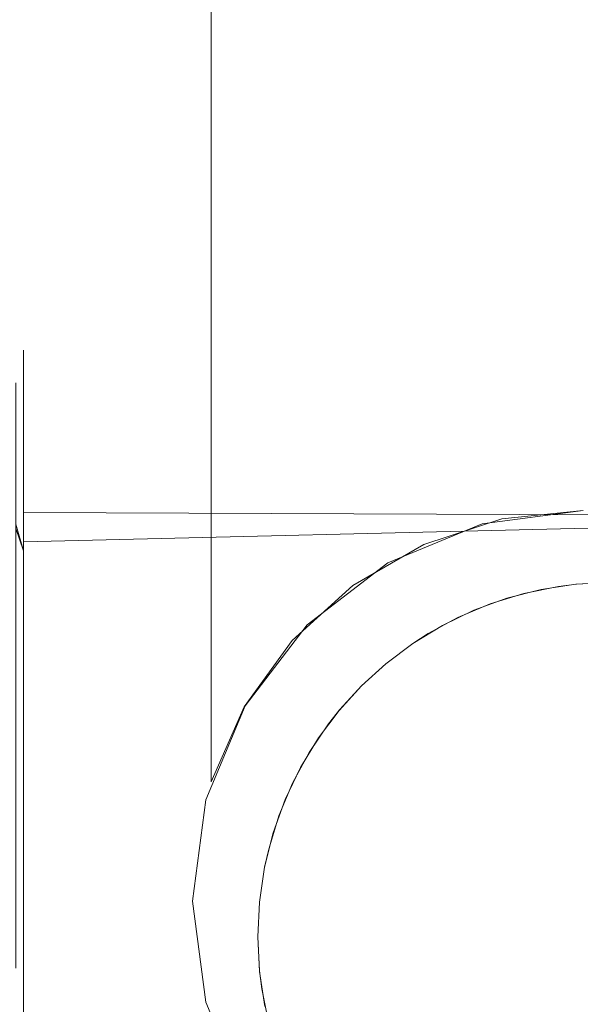
# Model space of a CAD drawing. Extents: x -43 to 74, y -157 to 0.
# Drawn here: x -15 to 0, y -67 to -40 of the extents above; entities that cross this region are included whole.
import ezdxf

# ---------------------------------------------------------------- set-up
doc = ezdxf.new("R2010")
doc.units = 0
doc.header["$LTSCALE"] = 500
doc.header["$MEASUREMENT"] = 0
doc.layers.add('EXC-CHROM', color=7, linetype='Continuous')

msp = doc.modelspace()

# ---------------------------------------------------------------- linework, layer by layer
at = {"layer": 'EXC-CHROM', "lineweight": 0}
for points, invisible_edges in [([(-10, 0, -350), (-9.112, -58.845, -350), (-10, -60.86, -350)], 1), ([(-9.112, -58.845, -350), (-10, 0, -350), (10, 0, -350)], 13), ([(-9.112, -58.845, -325), (-10, 0, -325), (-10, -60.86, -325)], 1), ([(-10, 0, -325), (-9.112, -58.845, -325), (10, 0, -325)], 3), ([(-10, 0, 325), (-9.112, -58.845, 325), (-10, -60.86, 325)], 1), ([(-9.112, -58.845, 325), (-10, 0, 325), (10, 0, 325)], 13), ([(-9.112, -58.845, 350), (-10, 0, 350), (-10, -60.86, 350)], 1), ([(-10, 0, 350), (-9.112, -58.845, 350), (10, 0, 350)], 3), ([(-9.112, -58.845, -350), (10, 0, -350), (-7.823, -57.058, -350)], 3), ([(10, 0, -325), (-9.112, -58.845, -325), (-7.823, -57.058, -325)], 13), ([(-9.112, -58.845, 325), (10, 0, 325), (-7.823, -57.058, 325)], 3), ([(10, 0, 350), (-9.112, -58.845, 350), (-7.823, -57.058, 350)], 13), ([(-7.823, -57.058, -350), (10, 0, -350), (-6.19, -55.58, -350)], 3), ([(10, 0, -325), (-7.823, -57.058, -325), (-6.19, -55.58, -325)], 13), ([(-7.823, -57.058, 325), (10, 0, 325), (-6.19, -55.58, 325)], 3), ([(10, 0, 350), (-7.823, -57.058, 350), (-6.19, -55.58, 350)], 13), ([(-6.19, -55.58, -350), (10, 0, -350), (-4.285, -54.476, -350)], 3), ([(10, 0, -325), (-6.19, -55.58, -325), (-4.285, -54.476, -325)], 13), ([(-6.19, -55.58, 325), (10, 0, 325), (-4.285, -54.476, 325)], 3), ([(10, 0, 350), (-6.19, -55.58, 350), (-4.285, -54.476, 350)], 13), ([(-4.285, -54.476, -350), (10, 0, -350), (-2.19, -53.793, -350)], 3), ([(10, 0, -325), (-4.285, -54.476, -325), (-2.19, -53.793, -325)], 13), ([(-4.285, -54.476, 325), (10, 0, 325), (-2.19, -53.793, 325)], 3), ([(10, 0, 350), (-4.285, -54.476, 350), (-2.19, -53.793, 350)], 13), ([(-2.19, -53.793, -350), (10, 0, -350), (0, -53.562, -350)], 3), ([(10, 0, -325), (-2.19, -53.793, -325), (0, -53.562, -325)], 13), ([(-2.19, -53.793, 325), (10, 0, 325), (0, -53.562, 325)], 3), ([(10, 0, 350), (-2.19, -53.793, 350), (0, -53.562, 350)], 13), ([(-15.05, -49.37, 49.087), (-15.05, -49.253, 51.102), (17.55, -49.253, 50.898), (-15.05, -49.37, 49.087)], 14), ([(17.55, -49.396, 48.885), (-15.05, -49.37, 49.087), (17.55, -49.253, 50.898), (17.55, -49.396, 48.885)], 11), ([(-15.05, -49.253, 51.102), (-15.05, -49.396, 53.115), (17.55, -49.37, 52.913), (-15.05, -49.253, 51.102)], 14), ([(17.55, -49.253, 50.898), (-15.05, -49.253, 51.102), (17.55, -49.37, 52.913), (17.55, -49.253, 50.898)], 11), ([(-15.05, -49.253, 51.102), (-15.05, -49.37, 49.087), (-15.05, -50.135, 50.523), (-15.05, -49.253, 51.102)], 15), ([(-15.05, -50.135, 51.477), (-15.05, -49.253, 51.102), (-15.05, -50.135, 50.523), (-15.05, -50.135, 51.477)], 11), ([(-15.05, -50.196, 52.428), (-15.05, -49.253, 51.102), (-15.05, -50.135, 51.477), (-15.05, -50.196, 52.428)], 11), ([(-15.05, -49.396, 53.115), (-15.05, -49.253, 51.102), (-15.05, -50.196, 52.428), (-15.05, -49.396, 53.115)], 15), ([(-15.05, -49.54, 47.989), (-15.05, -49.37, 49.087), (17.55, -49.396, 48.885), (-15.05, -49.54, 47.989)], 14), ([(17.55, -49.37, 52.913), (-15.05, -49.396, 53.115), (17.55, -49.742, 54.896), (17.55, -49.37, 52.913)], 11), ([(-15.05, -49.37, 49.087), (-15.05, -49.54, 47.989), (-15.05, -50.318, 48.626), (-15.05, -49.37, 49.087)], 15), ([(-15.05, -50.196, 49.572), (-15.05, -49.37, 49.087), (-15.05, -50.318, 48.626), (-15.05, -50.196, 49.572)], 11), ([(-15.05, -50.135, 50.523), (-15.05, -49.37, 49.087), (-15.05, -50.196, 49.572), (-15.05, -50.135, 50.523)], 11), ([(17.55, -49.765, 47.005), (-15.05, -49.54, 47.989), (17.55, -49.396, 48.885), (17.55, -49.765, 47.005)], 11), ([(-15.05, -49.396, 53.115), (-15.05, -49.765, 54.995), (17.55, -49.742, 54.896), (-15.05, -49.396, 53.115)], 14), ([(-15.05, -50.318, 53.374), (-15.05, -49.396, 53.115), (-15.05, -50.196, 52.428), (-15.05, -50.318, 53.374)], 11), ([(-15.05, -50.5, 54.309), (-15.05, -49.396, 53.115), (-15.05, -50.318, 53.374), (-15.05, -50.5, 54.309)], 11), ([(-15.05, -49.765, 54.995), (-15.05, -49.396, 53.115), (-15.05, -50.5, 54.309), (-15.05, -49.765, 54.995)], 15), ([(-15.05, -50.023, 46.135), (-15.05, -49.54, 47.989), (17.55, -49.765, 47.005), (-15.05, -50.023, 46.135)], 14), ([(-15.05, -49.54, 47.989), (-15.05, -50.023, 46.135), (-15.05, -50.5, 47.69), (-15.05, -49.54, 47.989)], 15), ([(-15.05, -50.318, 48.626), (-15.05, -49.54, 47.989), (-15.05, -50.5, 47.69), (-15.05, -50.318, 48.626)], 11), ([(17.55, -49.742, 54.896), (-15.05, -50.088, 56.059), (17.55, -50.052, 55.963), (17.55, -49.742, 54.896)], 11), ([(-15.05, -49.765, 54.995), (-15.05, -50.088, 56.059), (17.55, -49.742, 54.896), (-15.05, -49.765, 54.995)], 14), ([(17.55, -50.088, 45.941), (-15.05, -50.023, 46.135), (17.55, -49.765, 47.005), (17.55, -50.088, 45.941)], 11), ([(-15.05, -50.742, 55.232), (-15.05, -49.765, 54.995), (-15.05, -50.5, 54.309), (-15.05, -50.742, 55.232)], 11), ([(-15.05, -50.088, 56.059), (-15.05, -49.765, 54.995), (-15.05, -50.742, 55.232), (-15.05, -50.088, 56.059)], 15), ([(-15.25, -50.135, 50.614), (-15.05, -50.196, 49.572), (-15.25, -50.196, 49.572), (-15.25, -50.135, 50.614)], 11), ([(-15.05, -50.135, 50.523), (-15.05, -50.196, 49.572), (-15.25, -50.135, 50.614), (-15.05, -50.135, 50.523)], 15), ([(-15.05, -50.135, 51.477), (-15.05, -50.135, 50.523), (-15.25, -50.135, 50.614), (-15.05, -50.135, 51.477)], 15), ([(-15.25, -50.208, 52.518), (-15.05, -50.135, 51.477), (-15.25, -50.135, 50.614), (-15.25, -50.208, 52.518)], 11), ([(-15.05, -50.196, 52.428), (-15.05, -50.135, 51.477), (-15.25, -50.208, 52.518), (-15.05, -50.196, 52.428)], 15), ([(-15.25, -50.196, 49.572), (-15.05, -50.318, 48.626), (-15.25, -50.483, 47.78), (-15.25, -50.196, 49.572)], 11), ([(-15.05, -50.196, 49.572), (-15.05, -50.318, 48.626), (-15.25, -50.196, 49.572), (-15.05, -50.196, 49.572)], 15), ([(-15.05, -50.318, 53.374), (-15.05, -50.196, 52.428), (-15.25, -50.208, 52.518), (-15.05, -50.318, 53.374)], 15), ([(-15.25, -50.523, 54.397), (-15.05, -50.318, 53.374), (-15.25, -50.208, 52.518), (-15.25, -50.523, 54.397)], 11), ([(-15.05, -50.401, 45.09), (-15.05, -50.023, 46.135), (17.55, -50.088, 45.941), (-15.05, -50.401, 45.09)], 14), ([(-15.05, -50.023, 46.135), (-15.05, -50.401, 45.09), (-15.05, -51.042, 45.863), (-15.05, -50.023, 46.135)], 15), ([(-15.05, -50.742, 46.768), (-15.05, -50.023, 46.135), (-15.05, -51.042, 45.863), (-15.05, -50.742, 46.768)], 11), ([(-15.05, -50.5, 47.69), (-15.05, -50.023, 46.135), (-15.05, -50.742, 46.768), (-15.05, -50.5, 47.69)], 11), ([(17.55, -50.052, 55.963), (-15.05, -50.088, 56.059), (17.55, -50.768, 57.74), (17.55, -50.052, 55.963)], 11), ([(17.55, -50.857, 44.076), (-15.05, -50.401, 45.09), (17.55, -50.088, 45.941), (17.55, -50.857, 44.076)], 11), ([(-15.05, -50.088, 56.059), (-15.05, -50.857, 57.924), (17.55, -50.768, 57.74), (-15.05, -50.088, 56.059)], 14), ([(-15.05, -51.042, 56.137), (-15.05, -50.088, 56.059), (-15.05, -50.742, 55.232), (-15.05, -51.042, 56.137)], 11), ([(-15.05, -51.4, 57.02), (-15.05, -50.088, 56.059), (-15.05, -51.042, 56.137), (-15.05, -51.4, 57.02)], 11), ([(-15.05, -50.857, 57.924), (-15.05, -50.088, 56.059), (-15.05, -51.4, 57.02), (-15.05, -50.857, 57.924)], 15), ([(-15.05, -50.318, 48.626), (-15.05, -50.5, 47.69), (-15.25, -50.483, 47.78), (-15.05, -50.318, 48.626)], 15), ([(-15.05, -50.5, 54.309), (-15.05, -50.318, 53.374), (-15.25, -50.523, 54.397), (-15.05, -50.5, 54.309)], 15), ([(-15.25, -50.483, 47.78), (-15.05, -50.742, 46.768), (-15.25, -50.742, 46.768), (-15.25, -50.483, 47.78)], 11), ([(-15.05, -50.5, 47.69), (-15.05, -50.742, 46.768), (-15.25, -50.483, 47.78), (-15.05, -50.5, 47.69)], 15), ([(-15.05, -50.742, 55.232), (-15.05, -50.5, 54.309), (-15.25, -50.523, 54.397), (-15.05, -50.742, 55.232)], 15), ([(-15.25, -51.042, 56.137), (-15.05, -50.742, 55.232), (-15.25, -50.523, 54.397), (-15.25, -51.042, 56.137)], 11), ([(-15.05, -51.23, 43.362), (-15.05, -50.401, 45.09), (17.55, -50.857, 44.076), (-15.05, -51.23, 43.362)], 14), ([(-15.05, -50.401, 45.09), (-15.05, -51.23, 43.362), (-15.05, -51.4, 44.98), (-15.05, -50.401, 45.09)], 15), ([(-15.05, -51.042, 45.863), (-15.05, -50.401, 45.09), (-15.05, -51.4, 44.98), (-15.05, -51.042, 45.863)], 11), ([(-15.25, -50.742, 46.768), (-15.05, -51.042, 45.863), (-15.25, -51.366, 45.064), (-15.25, -50.742, 46.768)], 11), ([(-15.05, -50.742, 46.768), (-15.05, -51.042, 45.863), (-15.25, -50.742, 46.768), (-15.05, -50.742, 46.768)], 15), ([(-15.05, -51.042, 56.137), (-15.05, -50.742, 55.232), (-15.25, -51.042, 56.137), (-15.05, -51.042, 56.137)], 15), ([(17.55, -50.768, 57.74), (-15.05, -50.857, 57.924), (17.55, -51.747, 59.505), (17.55, -50.768, 57.74)], 11), ([(-15.05, -51.042, 45.863), (-15.05, -51.4, 44.98), (-15.25, -51.366, 45.064), (-15.05, -51.042, 45.863)], 15), ([(-15.25, -51.44, 57.102), (-15.05, -51.042, 56.137), (-15.25, -51.042, 56.137), (-15.25, -51.44, 57.102)], 11), ([(-15.05, -51.4, 57.02), (-15.05, -51.042, 56.137), (-15.25, -51.44, 57.102), (-15.05, -51.4, 57.02)], 15), ([(17.55, -51.8, 42.408), (-15.05, -51.23, 43.362), (17.55, -50.857, 44.076), (17.55, -51.8, 42.408)], 11), ([(-15.05, -50.857, 57.924), (-15.05, -51.858, 59.676), (17.55, -51.747, 59.505), (-15.05, -50.857, 57.924)], 14), ([(-15.05, -51.814, 57.879), (-15.05, -50.857, 57.924), (-15.05, -51.4, 57.02), (-15.05, -51.814, 57.879)], 11), ([(-15.05, -52.282, 58.71), (-15.05, -50.857, 57.924), (-15.05, -51.814, 57.879), (-15.05, -52.282, 58.71)], 11), ([(-15.05, -51.858, 59.676), (-15.05, -50.857, 57.924), (-15.05, -52.282, 58.71), (-15.05, -51.858, 59.676)], 15), ([(-15.05, -52.319, 41.663), (-15.05, -51.23, 43.362), (17.55, -51.8, 42.408), (-15.05, -52.319, 41.663)], 14), ([(-15.05, -51.23, 43.362), (-15.05, -52.319, 41.663), (-15.05, -52.282, 43.29), (-15.05, -51.23, 43.362)], 15), ([(-15.05, -51.814, 44.121), (-15.05, -51.23, 43.362), (-15.05, -52.282, 43.29), (-15.05, -51.814, 44.121)], 11), ([(-15.05, -51.4, 44.98), (-15.05, -51.23, 43.362), (-15.05, -51.814, 44.121), (-15.05, -51.4, 44.98)], 11), ([(-15.25, -51.366, 45.064), (-15.05, -51.814, 44.121), (-15.25, -52.237, 43.369), (-15.25, -51.366, 45.064)], 11), ([(-15.05, -51.4, 44.98), (-15.05, -51.814, 44.121), (-15.25, -51.366, 45.064), (-15.05, -51.4, 44.98)], 15), ([(-15.05, -51.814, 57.879), (-15.05, -51.4, 57.02), (-15.25, -51.44, 57.102), (-15.05, -51.814, 57.879)], 15), ([(-15.25, -52.282, 58.71), (-15.05, -51.814, 57.879), (-15.25, -51.44, 57.102), (-15.25, -52.282, 58.71)], 11), ([(-15.05, -51.814, 44.121), (-15.05, -52.282, 43.29), (-15.25, -52.237, 43.369), (-15.05, -51.814, 44.121)], 15), ([(-15.05, -52.282, 58.71), (-15.05, -51.814, 57.879), (-15.25, -52.282, 58.71), (-15.05, -52.282, 58.71)], 15), ([(17.55, -51.747, 59.505), (-15.05, -51.858, 59.676), (17.55, -52.378, 60.42), (17.55, -51.747, 59.505)], 11), ([(17.55, -52.441, 41.5), (-15.05, -52.319, 41.663), (17.55, -51.8, 42.408), (17.55, -52.441, 41.5)], 11), ([(-15.05, -51.858, 59.676), (-15.05, -53.076, 61.285), (17.55, -52.378, 60.42), (-15.05, -51.858, 59.676)], 14), ([(-15.05, -52.802, 59.509), (-15.05, -51.858, 59.676), (-15.05, -52.282, 58.71), (-15.05, -52.802, 59.509)], 11), ([(-15.05, -53.372, 60.273), (-15.05, -51.858, 59.676), (-15.05, -52.802, 59.509), (-15.05, -53.372, 60.273)], 11), ([(-15.05, -53.076, 61.285), (-15.05, -51.858, 59.676), (-15.05, -53.372, 60.273), (-15.05, -53.076, 61.285)], 15), ([(-15.25, -52.237, 43.369), (-15.05, -52.802, 42.491), (-15.25, -52.802, 42.491), (-15.25, -52.237, 43.369)], 11), ([(-15.05, -52.282, 43.29), (-15.05, -52.802, 42.491), (-15.25, -52.237, 43.369), (-15.05, -52.282, 43.29)], 15), ([(-15.25, -52.856, 59.582), (-15.05, -52.282, 58.71), (-15.25, -52.282, 58.71), (-15.25, -52.856, 59.582)], 11), ([(-15.05, -52.802, 59.509), (-15.05, -52.282, 58.71), (-15.25, -52.856, 59.582), (-15.05, -52.802, 59.509)], 15), ([(-15.05, -52.282, 43.29), (-15.05, -52.319, 41.663), (-15.05, -52.802, 42.491), (-15.05, -52.282, 43.29)], 11), ([(-15.05, -53.617, 40.118), (-15.05, -52.319, 41.663), (17.55, -52.441, 41.5), (-15.05, -53.617, 40.118)], 14), ([(-15.05, -52.319, 41.663), (-15.05, -53.617, 40.118), (-15.05, -53.372, 41.727), (-15.05, -52.319, 41.663)], 15), ([(-15.05, -52.802, 42.491), (-15.05, -52.319, 41.663), (-15.05, -53.372, 41.727), (-15.05, -52.802, 42.491)], 11), ([(17.55, -52.378, 60.42), (-15.05, -53.076, 61.285), (17.55, -53.617, 61.882), (17.55, -52.378, 60.42)], 11), ([(17.55, -53.759, 39.972), (-15.05, -53.617, 40.118), (17.55, -52.441, 41.5), (17.55, -53.759, 39.972)], 10), ([(-15.25, -52.802, 42.491), (-15.05, -53.372, 41.727), (-15.25, -53.931, 41.07), (-15.25, -52.802, 42.491)], 11), ([(-15.05, -52.802, 42.491), (-15.05, -53.372, 41.727), (-15.25, -52.802, 42.491), (-15.05, -52.802, 42.491)], 15), ([(-15.05, -53.372, 60.273), (-15.05, -52.802, 59.509), (-15.25, -52.856, 59.582), (-15.05, -53.372, 60.273)], 15), ([(-15.25, -54.053, 61.064), (-15.05, -53.372, 60.273), (-15.25, -52.856, 59.582), (-15.25, -54.053, 61.064)], 11), ([(-15.05, -53.076, 61.285), (-15.05, -54.411, 62.659), (17.55, -53.617, 61.882), (-15.05, -53.076, 61.285)], 14), ([(-15.05, -53.99, 60.999), (-15.05, -53.076, 61.285), (-15.05, -53.372, 60.273), (-15.05, -53.99, 60.999)], 11), ([(-15.05, -54.653, 61.684), (-15.05, -53.076, 61.285), (-15.05, -53.99, 60.999), (-15.05, -54.653, 61.684)], 11), ([(-15.05, -54.411, 62.659), (-15.05, -53.076, 61.285), (-15.05, -54.653, 61.684), (-15.05, -54.411, 62.659)], 15), ([(-15.05, -53.372, 41.727), (-15.05, -53.99, 41.001), (-15.25, -53.931, 41.07), (-15.05, -53.372, 41.727)], 15), ([(-15.05, -53.99, 60.999), (-15.05, -53.372, 60.273), (-15.25, -54.053, 61.064), (-15.05, -53.99, 60.999)], 15), ([(-15.05, -53.372, 41.727), (-15.05, -53.617, 40.118), (-15.05, -53.99, 41.001), (-15.05, -53.372, 41.727)], 11), ([(-15.05, -54.411, 39.341), (-15.05, -53.617, 40.118), (17.55, -53.759, 39.972), (-15.05, -54.411, 39.341)], 14), ([(17.55, -53.617, 61.882), (-15.05, -54.411, 62.659), (17.55, -54.411, 62.659), (17.55, -53.617, 61.882)], 10), ([(-15.05, -53.617, 40.118), (-15.05, -54.411, 39.341), (-15.05, -54.653, 40.316), (-15.05, -53.617, 40.118)], 15), ([(-15.05, -53.99, 41.001), (-15.05, -53.617, 40.118), (-15.05, -54.653, 40.316), (-15.05, -53.99, 41.001)], 11), ([(0, -74.562, -350), (-2.718, -53.92, -350), (0, -53.562, -350)], 13), ([(-2.718, -53.92, 350), (0, -74.562, 350), (0, -53.562, 350)], 3), ([(-15.25, -53.931, 41.07), (-15.05, -54.653, 40.316), (-15.25, -55.292, 39.736), (-15.25, -53.931, 41.07)], 10), ([(-15.05, -53.99, 41.001), (-15.05, -54.653, 40.316), (-15.25, -53.931, 41.07), (-15.05, -53.99, 41.001)], 15), ([(17.55, -55.18, 38.686), (-15.05, -54.411, 39.341), (17.55, -53.759, 39.972), (17.55, -55.18, 38.686)], 11), ([(-5.25, -73.155, -350), (-5.25, -54.969, -350), (-2.718, -53.92, -350)], 13), ([(-5.25, -73.155, -350), (-2.718, -53.92, -350), (-2.718, -74.204, -350)], 3), ([(-5.25, -54.969, 350), (-5.25, -73.155, 350), (-2.718, -53.92, 350)], 3), ([(-2.718, -53.92, 350), (-5.25, -73.155, 350), (-2.718, -74.204, 350)], 13), ([(-2.718, -74.204, -350), (-2.718, -53.92, -350), (0, -74.562, -350)], 3), ([(-2.718, -53.92, 350), (-2.718, -74.204, 350), (0, -74.562, 350)], 13), ([(-15.05, -54.653, 61.684), (-15.05, -53.99, 60.999), (-15.25, -54.053, 61.064), (-15.05, -54.653, 61.684)], 11), ([(-15.25, -55.359, 62.325), (-15.05, -54.653, 61.684), (-15.25, -54.053, 61.064), (-15.25, -55.359, 62.325)], 11), ([(-15.05, -55.18, 38.686), (-15.05, -54.411, 39.341), (17.55, -55.18, 38.686), (-15.05, -55.18, 38.686)], 14), ([(17.55, -55.18, 63.314), (17.55, -54.411, 62.659), (-15.05, -55.18, 63.314), (17.55, -55.18, 63.314)], 14), ([(-15.05, -54.411, 62.659), (-15.05, -55.18, 63.314), (17.55, -54.411, 62.659), (-15.05, -54.411, 62.659)], 14), ([(-15.05, -55.359, 62.325), (-15.05, -54.411, 62.659), (-15.05, -54.653, 61.684), (-15.05, -55.359, 62.325)], 11), ([(-15.05, -55.18, 63.314), (-15.05, -54.411, 62.659), (-15.05, -55.359, 62.325), (-15.05, -55.18, 63.314)], 15), ([(-15.05, -54.411, 39.341), (-15.05, -55.18, 38.686), (-15.05, -55.359, 39.675), (-15.05, -54.411, 39.341)], 15), ([(-15.05, -54.653, 40.316), (-15.05, -54.411, 39.341), (-15.05, -55.359, 39.675), (-15.05, -54.653, 40.316)], 11), ([(-15.05, -54.653, 40.316), (-15.05, -55.359, 39.675), (-15.25, -55.292, 39.736), (-15.05, -54.653, 40.316)], 15), ([(-15.05, -55.359, 62.325), (-15.05, -54.653, 61.684), (-15.25, -55.359, 62.325), (-15.05, -55.359, 62.325)], 15), ([(-7.425, -71.486, -350), (-7.425, -56.637, -350), (-5.25, -54.969, -350)], 13), ([(-7.425, -71.486, -350), (-5.25, -54.969, -350), (-5.25, -73.155, -350)], 3), ([(-7.425, -56.637, 350), (-7.425, -71.486, 350), (-5.25, -54.969, 350)], 3), ([(-5.25, -54.969, 350), (-7.425, -71.486, 350), (-5.25, -73.155, 350)], 13), ([(-15.25, -55.292, 39.736), (-15.05, -56.104, 39.081), (-15.25, -56.812, 38.587), (-15.25, -55.292, 39.736)], 11), ([(-15.05, -55.359, 39.675), (-15.05, -56.104, 39.081), (-15.25, -55.292, 39.736), (-15.05, -55.359, 39.675)], 15), ([(0.728, -55.501, 38.437), (-15.05, -55.18, 38.686), (17.55, -55.18, 38.686), (0.728, -55.501, 38.437)], 15), ([(-15.05, -55.989, 38.082), (-15.05, -55.18, 38.686), (-0.202, -55.549, 38.401), (-15.05, -55.989, 38.082)], 14), ([(-15.05, -55.18, 38.686), (0.728, -55.501, 38.437), (-0.202, -55.549, 38.401), (-15.05, -55.18, 38.686)], 13), ([(0.728, -55.501, 63.563), (17.55, -55.18, 63.314), (-15.05, -55.18, 63.314), (0.728, -55.501, 63.563)], 15), ([(-15.05, -55.18, 63.314), (-15.05, -55.989, 63.918), (-0.669, -55.607, 63.643), (-15.05, -55.18, 63.314)], 14), ([(-0.18, -55.546, 63.597), (-15.05, -55.18, 63.314), (-0.669, -55.607, 63.643), (-0.18, -55.546, 63.597)], 15), ([(0.728, -55.501, 63.563), (-15.05, -55.18, 63.314), (-0.18, -55.546, 63.597), (0.728, -55.501, 63.563)], 15), ([(-15.05, -56.104, 62.919), (-15.05, -55.18, 63.314), (-15.05, -55.359, 62.325), (-15.05, -56.104, 62.919)], 11), ([(-15.05, -55.989, 63.918), (-15.05, -55.18, 63.314), (-15.05, -56.104, 62.919), (-15.05, -55.989, 63.918)], 15), ([(-15.05, -55.18, 38.686), (-15.05, -55.989, 38.082), (-15.05, -56.104, 39.081), (-15.05, -55.18, 38.686)], 15), ([(-15.05, -55.359, 39.675), (-15.05, -55.18, 38.686), (-15.05, -56.104, 39.081), (-15.05, -55.359, 39.675)], 11), ([(-15.25, -56.179, 62.971), (-15.05, -55.359, 62.325), (-15.25, -55.359, 62.325), (-15.25, -56.179, 62.971)], 11), ([(-15.05, -56.104, 62.919), (-15.05, -55.359, 62.325), (-15.25, -56.179, 62.971), (-15.05, -56.104, 62.919)], 15), ([(-1.135, -55.689, 38.297), (-15.05, -55.989, 38.082), (-0.202, -55.549, 38.401), (-1.135, -55.689, 38.297)], 11), ([(-0.202, -55.549, 38.401), (-0.669, -55.607, 63.643), (-1.135, -55.689, 38.297), (-0.202, -55.549, 38.401)], 15), ([(-0.18, -55.546, 63.597), (-0.669, -55.607, 63.643), (-0.202, -55.549, 38.401), (-0.18, -55.546, 63.597)], 14), ([(0.728, -55.501, 38.437), (-0.18, -55.546, 63.597), (-0.202, -55.549, 38.401), (0.728, -55.501, 38.437)], 15), ([(0.728, -55.501, 63.563), (-0.18, -55.546, 63.597), (0.728, -55.501, 38.437), (0.728, -55.501, 63.563)], 14), ([(-0.669, -55.607, 63.643), (-15.05, -55.989, 63.918), (-1.596, -55.795, 63.78), (-0.669, -55.607, 63.643)], 15), ([(-15.05, -55.989, 38.082), (-1.135, -55.689, 38.297), (-2.052, -55.923, 38.128), (-15.05, -55.989, 38.082)], 13), ([(-15.05, -55.989, 63.918), (-2.501, -56.074, 63.977), (-1.596, -55.795, 63.78), (-15.05, -55.989, 63.918)], 15), ([(-1.596, -55.795, 63.78), (-2.501, -56.074, 63.977), (-2.052, -55.923, 38.128), (-1.596, -55.795, 63.78)], 14), ([(-1.135, -55.689, 38.297), (-1.596, -55.795, 63.78), (-2.052, -55.923, 38.128), (-1.135, -55.689, 38.297)], 15), ([(-0.669, -55.607, 63.643), (-1.596, -55.795, 63.78), (-1.135, -55.689, 38.297), (-0.669, -55.607, 63.643)], 14), ([(-2.94, -56.247, 37.907), (-15.05, -55.989, 38.082), (-2.052, -55.923, 38.128), (-2.94, -56.247, 37.907)], 11), ([(-15.05, -56.835, 37.531), (-15.05, -55.989, 38.082), (-2.94, -56.247, 37.907), (-15.05, -56.835, 37.531)], 14), ([(-15.05, -55.989, 63.918), (-15.05, -56.835, 64.468), (-3.369, -56.44, 64.221), (-15.05, -55.989, 63.918)], 14), ([(-2.501, -56.074, 63.977), (-15.05, -55.989, 63.918), (-3.369, -56.44, 64.221), (-2.501, -56.074, 63.977)], 15), ([(-15.05, -56.886, 63.465), (-15.05, -55.989, 63.918), (-15.05, -56.104, 62.919), (-15.05, -56.886, 63.465)], 11), ([(-15.05, -56.835, 64.468), (-15.05, -55.989, 63.918), (-15.05, -56.886, 63.465), (-15.05, -56.835, 64.468)], 15), ([(-15.05, -55.989, 38.082), (-15.05, -56.835, 37.531), (-15.05, -56.886, 38.535), (-15.05, -55.989, 38.082)], 15), ([(-15.05, -56.104, 39.081), (-15.05, -55.989, 38.082), (-15.05, -56.886, 38.535), (-15.05, -56.104, 39.081)], 11), ([(-2.501, -56.074, 63.977), (-3.369, -56.44, 64.221), (-2.94, -56.247, 37.907), (-2.501, -56.074, 63.977)], 14), ([(-2.052, -55.923, 38.128), (-2.501, -56.074, 63.977), (-2.94, -56.247, 37.907), (-2.052, -55.923, 38.128)], 15), ([(-15.05, -56.104, 39.081), (-15.05, -56.886, 38.535), (-15.25, -56.812, 38.587), (-15.05, -56.104, 39.081)], 15), ([(-15.05, -56.886, 63.465), (-15.05, -56.104, 62.919), (-15.25, -56.179, 62.971), (-15.05, -56.886, 63.465)], 15), ([(-15.25, -57.782, 64.001), (-15.05, -56.886, 63.465), (-15.25, -56.179, 62.971), (-15.25, -57.782, 64.001)], 11), ([(-3.785, -56.654, 37.644), (-15.05, -56.835, 37.531), (-2.94, -56.247, 37.907), (-3.785, -56.654, 37.644)], 11), ([(-2.94, -56.247, 37.907), (-3.369, -56.44, 64.221), (-3.785, -56.654, 37.644), (-2.94, -56.247, 37.907)], 15), ([(-15.05, -56.835, 64.468), (-4.17, -56.875, 64.491), (-3.369, -56.44, 64.221), (-15.05, -56.835, 64.468)], 15), ([(-3.369, -56.44, 64.221), (-4.17, -56.875, 64.491), (-3.785, -56.654, 37.644), (-3.369, -56.44, 64.221)], 14), ([(-15.25, -56.812, 38.587), (-15.05, -57.702, 38.041), (-15.25, -57.702, 38.041), (-15.25, -56.812, 38.587)], 11), ([(-15.05, -56.886, 38.535), (-15.05, -57.702, 38.041), (-15.25, -56.812, 38.587), (-15.05, -56.886, 38.535)], 15), ([(-15.05, -57.702, 63.959), (-15.05, -56.886, 63.465), (-15.25, -57.782, 64.001), (-15.05, -57.702, 63.959)], 15), ([(-15.05, -56.835, 37.531), (-3.785, -56.654, 37.644), (-4.577, -57.137, 37.355), (-15.05, -56.835, 37.531)], 13), ([(-15.05, -57.715, 37.036), (-15.05, -56.835, 37.531), (-4.577, -57.137, 37.355), (-15.05, -57.715, 37.036)], 14), ([(-15.05, -56.835, 64.468), (-15.05, -57.715, 64.964), (-4.577, -57.137, 64.645), (-15.05, -56.835, 64.468)], 14), ([(-4.17, -56.875, 64.491), (-15.05, -56.835, 64.468), (-4.577, -57.137, 64.645), (-4.17, -56.875, 64.491)], 15), ([(-15.05, -57.702, 63.959), (-15.05, -56.835, 64.468), (-15.05, -56.886, 63.465), (-15.05, -57.702, 63.959)], 11), ([(-15.05, -57.715, 64.964), (-15.05, -56.835, 64.468), (-15.05, -57.702, 63.959), (-15.05, -57.715, 64.964)], 15), ([(-15.05, -56.835, 37.531), (-15.05, -57.715, 37.036), (-15.05, -57.702, 38.041), (-15.05, -56.835, 37.531)], 15), ([(-15.05, -56.886, 38.535), (-15.05, -56.835, 37.531), (-15.05, -57.702, 38.041), (-15.05, -56.886, 38.535)], 11), ([(-9.093, -69.312, -350), (-9.093, -58.812, -350), (-7.425, -56.637, -350)], 13), ([(-9.093, -69.312, -350), (-7.425, -56.637, -350), (-7.425, -71.486, -350)], 3), ([(-9.093, -58.812, 350), (-9.093, -69.312, 350), (-7.425, -56.637, 350)], 3), ([(-7.425, -56.637, 350), (-9.093, -69.312, 350), (-7.425, -71.486, 350)], 13), ([(-3.785, -56.654, 37.644), (-4.17, -56.875, 64.491), (-4.577, -57.137, 37.355), (-3.785, -56.654, 37.644)], 15), ([(-4.17, -56.875, 64.491), (-4.577, -57.137, 64.645), (-4.577, -57.137, 37.355), (-4.17, -56.875, 64.491)], 14), ([(-5.307, -57.683, 37.054), (-15.05, -57.715, 37.036), (-4.577, -57.137, 37.355), (-5.307, -57.683, 37.054)], 11), ([(-15.05, -57.715, 64.964), (-5.307, -57.683, 64.946), (-4.577, -57.137, 64.645), (-15.05, -57.715, 64.964)], 15), ([(-4.577, -57.137, 37.355), (-5.307, -57.683, 64.946), (-5.307, -57.683, 37.054), (-4.577, -57.137, 37.355)], 15), ([(-4.577, -57.137, 64.645), (-5.307, -57.683, 64.946), (-4.577, -57.137, 37.355), (-4.577, -57.137, 64.645)], 14), ([(-15.05, -57.715, 37.036), (-5.307, -57.683, 37.054), (-5.965, -58.281, 36.755), (-15.05, -57.715, 37.036)], 13), ([(-5.307, -57.683, 64.946), (-15.05, -57.715, 64.964), (-5.965, -58.281, 65.245), (-5.307, -57.683, 64.946)], 15), ([(-5.307, -57.683, 64.946), (-5.965, -58.281, 65.245), (-5.965, -58.281, 36.755), (-5.307, -57.683, 64.946)], 14), ([(-5.307, -57.683, 37.054), (-5.307, -57.683, 64.946), (-5.965, -58.281, 36.755), (-5.307, -57.683, 37.054)], 15), ([(-15.25, -57.702, 38.041), (-15.05, -58.547, 37.6), (-15.25, -59.336, 37.251), (-15.25, -57.702, 38.041)], 11), ([(-15.05, -57.702, 38.041), (-15.05, -58.547, 37.6), (-15.25, -57.702, 38.041), (-15.05, -57.702, 38.041)], 15), ([(-15.05, -58.547, 64.4), (-15.05, -57.702, 63.959), (-15.25, -57.782, 64.001), (-15.05, -58.547, 64.4)], 15), ([(-15.25, -59.504, 64.817), (-15.05, -58.547, 64.4), (-15.25, -57.782, 64.001), (-15.25, -59.504, 64.817)], 11), ([(-15.05, -58.547, 64.4), (-15.05, -57.715, 64.964), (-15.05, -57.702, 63.959), (-15.05, -58.547, 64.4)], 11), ([(-15.05, -57.702, 38.041), (-15.05, -57.715, 37.036), (-15.05, -58.547, 37.6), (-15.05, -57.702, 38.041)], 11), ([(-15.05, -58.625, 36.598), (-15.05, -57.715, 37.036), (-5.965, -58.281, 36.755), (-15.05, -58.625, 36.598)], 14), ([(-15.05, -57.715, 64.964), (-15.05, -58.625, 65.402), (-5.965, -58.281, 65.245), (-15.05, -57.715, 64.964)], 14), ([(-15.05, -58.625, 65.402), (-15.05, -57.715, 64.964), (-15.05, -58.547, 64.4), (-15.05, -58.625, 65.402)], 15), ([(-15.05, -57.715, 37.036), (-15.05, -58.625, 36.598), (-15.05, -58.547, 37.6), (-15.05, -57.715, 37.036)], 15), ([(-6.565, -58.941, 36.463), (-15.05, -58.625, 36.598), (-5.965, -58.281, 36.755), (-6.565, -58.941, 36.463)], 11), ([(-5.965, -58.281, 65.245), (-15.05, -58.625, 65.402), (-6.551, -58.924, 65.53), (-5.965, -58.281, 65.245)], 15), ([(-5.965, -58.281, 36.755), (-6.551, -58.924, 65.53), (-6.565, -58.941, 36.463), (-5.965, -58.281, 36.755)], 15), ([(-5.965, -58.281, 65.245), (-6.551, -58.924, 65.53), (-5.965, -58.281, 36.755), (-5.965, -58.281, 65.245)], 10), ([(-15.05, -58.547, 37.6), (-15.05, -59.419, 37.214), (-15.25, -59.336, 37.251), (-15.05, -58.547, 37.6)], 15), ([(-15.05, -59.419, 64.786), (-15.05, -58.547, 64.4), (-15.25, -59.504, 64.817), (-15.05, -59.419, 64.786)], 15), ([(-15.05, -59.419, 64.786), (-15.05, -58.625, 65.402), (-15.05, -58.547, 64.4), (-15.05, -59.419, 64.786)], 11), ([(-15.05, -58.547, 37.6), (-15.05, -58.625, 36.598), (-15.05, -59.419, 37.214), (-15.05, -58.547, 37.6)], 11), ([(-15.05, -59.561, 36.219), (-15.05, -58.625, 36.598), (-6.565, -58.941, 36.463), (-15.05, -59.561, 36.219)], 14), ([(-15.05, -58.625, 65.402), (-15.05, -59.561, 65.781), (-6.551, -58.924, 65.53), (-15.05, -58.625, 65.402)], 14), ([(-15.05, -59.561, 65.781), (-15.05, -58.625, 65.402), (-15.05, -59.419, 64.786), (-15.05, -59.561, 65.781)], 15), ([(-15.05, -58.625, 36.598), (-15.05, -59.561, 36.219), (-15.05, -59.419, 37.214), (-15.05, -58.625, 36.598)], 15), ([(-15.05, -59.561, 65.781), (-6.847, -59.3, 65.681), (-6.551, -58.924, 65.53), (-15.05, -59.561, 65.781)], 15), ([(-7.114, -59.676, 36.179), (-15.05, -59.561, 36.219), (-6.565, -58.941, 36.463), (-7.114, -59.676, 36.179)], 11), ([(-10.142, -66.779, -350), (-10.142, -61.344, -350), (-9.093, -58.812, -350)], 13), ([(-10.142, -66.779, -350), (-9.093, -58.812, -350), (-9.093, -69.312, -350)], 3), ([(-10.142, -61.344, 350), (-10.142, -66.779, 350), (-9.093, -58.812, 350)], 3), ([(-9.093, -58.812, 350), (-10.142, -66.779, 350), (-9.093, -69.312, 350)], 13), ([(-6.565, -58.941, 36.463), (-6.847, -59.3, 65.681), (-7.114, -59.676, 36.179), (-6.565, -58.941, 36.463)], 15), ([(-6.551, -58.924, 65.53), (-6.847, -59.3, 65.681), (-6.565, -58.941, 36.463), (-6.551, -58.924, 65.53)], 14), ([(-15.25, -59.336, 37.251), (-15.05, -60.313, 36.885), (-15.25, -60.313, 36.885), (-15.25, -59.336, 37.251)], 11), ([(-15.05, -59.419, 37.214), (-15.05, -60.313, 36.885), (-15.25, -59.336, 37.251), (-15.05, -59.419, 37.214)], 15), ([(-15.05, -60.313, 65.115), (-15.05, -59.419, 64.786), (-15.25, -59.504, 64.817), (-15.05, -60.313, 65.115)], 15), ([(-15.25, -61.316, 65.407), (-15.05, -60.313, 65.115), (-15.25, -59.504, 64.817), (-15.25, -61.316, 65.407)], 11), ([(-6.847, -59.3, 65.681), (-15.05, -59.561, 65.781), (-7.366, -60.068, 65.956), (-6.847, -59.3, 65.681)], 15), ([(-15.05, -60.313, 65.115), (-15.05, -59.561, 65.781), (-15.05, -59.419, 64.786), (-15.05, -60.313, 65.115)], 11), ([(-15.05, -59.419, 37.214), (-15.05, -59.561, 36.219), (-15.05, -60.313, 36.885), (-15.05, -59.419, 37.214)], 11), ([(-6.847, -59.3, 65.681), (-7.366, -60.068, 65.956), (-7.114, -59.676, 36.179), (-6.847, -59.3, 65.681)], 14), ([(-15.05, -60.519, 35.901), (-15.05, -59.561, 36.219), (-7.114, -59.676, 36.179), (-15.05, -60.519, 35.901)], 14), ([(-15.05, -59.561, 65.781), (-15.05, -60.519, 66.099), (-7.366, -60.068, 65.956), (-15.05, -59.561, 65.781)], 14), ([(-15.05, -60.519, 66.099), (-15.05, -59.561, 65.781), (-15.05, -60.313, 65.115), (-15.05, -60.519, 66.099)], 15), ([(-15.05, -59.561, 36.219), (-15.05, -60.519, 35.901), (-15.05, -60.313, 36.885), (-15.05, -59.561, 36.219)], 15), ([(-7.601, -60.475, 35.915), (-15.05, -60.519, 35.901), (-7.114, -59.676, 36.179), (-7.601, -60.475, 35.915)], 11), ([(-7.114, -59.676, 36.179), (-7.366, -60.068, 65.956), (-7.601, -60.475, 35.915), (-7.114, -59.676, 36.179)], 15), ([(-15.25, -60.313, 36.885), (-15.05, -61.227, 36.614), (-15.25, -62.068, 36.422), (-15.25, -60.313, 36.885)], 11), ([(-15.05, -60.313, 36.885), (-15.05, -61.227, 36.614), (-15.25, -60.313, 36.885), (-15.05, -60.313, 36.885)], 15), ([(-15.05, -61.227, 65.386), (-15.05, -60.313, 65.115), (-15.25, -61.316, 65.407), (-15.05, -61.227, 65.386)], 15), ([(-7.366, -60.068, 65.956), (-15.05, -60.519, 66.099), (-7.817, -60.896, 66.205), (-7.366, -60.068, 65.956)], 15), ([(-15.05, -61.227, 65.386), (-15.05, -60.519, 66.099), (-15.05, -60.313, 65.115), (-15.05, -61.227, 65.386)], 11), ([(-15.05, -60.313, 36.885), (-15.05, -60.519, 35.901), (-15.05, -61.227, 36.614), (-15.05, -60.313, 36.885)], 11), ([(-7.366, -60.068, 65.956), (-7.817, -60.896, 66.205), (-7.601, -60.475, 35.915), (-7.366, -60.068, 65.956)], 14), ([(-15.05, -61.495, 35.645), (-15.05, -60.519, 35.901), (-7.601, -60.475, 35.915), (-15.05, -61.495, 35.645)], 14), ([(-8.011, -61.329, 35.684), (-15.05, -61.495, 35.645), (-7.601, -60.475, 35.915), (-8.011, -61.329, 35.684)], 11), ([(-15.05, -60.519, 66.099), (-15.05, -61.495, 66.355), (-7.817, -60.896, 66.205), (-15.05, -60.519, 66.099)], 14), ([(-15.05, -61.495, 66.355), (-15.05, -60.519, 66.099), (-15.05, -61.227, 65.386), (-15.05, -61.495, 66.355)], 15), ([(-15.05, -60.519, 35.901), (-15.05, -61.495, 35.645), (-15.05, -61.227, 36.614), (-15.05, -60.519, 35.901)], 15), ([(-7.601, -60.475, 35.915), (-7.817, -60.896, 66.205), (-8.011, -61.329, 35.684), (-7.601, -60.475, 35.915)], 15), ([(-7.817, -60.896, 66.205), (-15.05, -61.495, 66.355), (-8.184, -61.773, 66.415), (-7.817, -60.896, 66.205)], 15), ([(-7.817, -60.896, 66.205), (-8.184, -61.773, 66.415), (-8.011, -61.329, 35.684), (-7.817, -60.896, 66.205)], 14), ([(-15.05, -61.227, 36.614), (-15.05, -62.157, 36.401), (-15.25, -62.068, 36.422), (-15.05, -61.227, 36.614)], 15), ([(-15.05, -62.157, 65.599), (-15.05, -61.227, 65.386), (-15.25, -61.316, 65.407), (-15.05, -62.157, 65.599)], 15), ([(-15.25, -63.098, 65.751), (-15.05, -62.157, 65.599), (-15.25, -61.316, 65.407), (-15.25, -63.098, 65.751)], 11), ([(-15.05, -62.157, 65.599), (-15.05, -61.495, 66.355), (-15.05, -61.227, 65.386), (-15.05, -62.157, 65.599)], 11), ([(-15.05, -61.227, 36.614), (-15.05, -61.495, 35.645), (-15.05, -62.157, 36.401), (-15.05, -61.227, 36.614)], 11), ([(-15.05, -61.495, 35.645), (-8.011, -61.329, 35.684), (-8.334, -62.227, 35.498), (-15.05, -61.495, 35.645)], 13), ([(-10.142, -61.344, -350), (-10.142, -66.779, -350), (-10.5, -64.062, -350)], 1), ([(-10.142, -66.779, 350), (-10.142, -61.344, 350), (-10.5, -64.062, 350)], 1), ([(-8.011, -61.329, 35.684), (-8.184, -61.773, 66.415), (-8.334, -62.227, 35.498), (-8.011, -61.329, 35.684)], 15), ([(-15.05, -62.486, 35.452), (-15.05, -61.495, 35.645), (-8.334, -62.227, 35.498), (-15.05, -62.486, 35.452)], 14), ([(-15.05, -61.495, 66.355), (-15.05, -62.486, 66.548), (-8.184, -61.773, 66.415), (-15.05, -61.495, 66.355)], 14), ([(-15.05, -62.486, 66.548), (-15.05, -61.495, 66.355), (-15.05, -62.157, 65.599), (-15.05, -62.486, 66.548)], 15), ([(-15.05, -61.495, 35.645), (-15.05, -62.486, 35.452), (-15.05, -62.157, 36.401), (-15.05, -61.495, 35.645)], 15), ([(-8.184, -61.773, 66.415), (-15.05, -62.486, 66.548), (-8.456, -62.665, 66.574), (-8.184, -61.773, 66.415)], 15), ([(-8.184, -61.773, 66.415), (-8.456, -62.665, 66.574), (-8.334, -62.227, 35.498), (-8.184, -61.773, 66.415)], 14), ([(-15.25, -62.068, 36.422), (-15.05, -63.098, 36.249), (-15.25, -63.957, 36.166), (-15.25, -62.068, 36.422)], 11), ([(-15.05, -62.157, 36.401), (-15.05, -63.098, 36.249), (-15.25, -62.068, 36.422), (-15.05, -62.157, 36.401)], 15), ([(-15.05, -63.098, 65.751), (-15.05, -62.157, 65.599), (-15.25, -63.098, 65.751), (-15.05, -63.098, 65.751)], 15), ([(-15.05, -63.098, 65.751), (-15.05, -62.486, 66.548), (-15.05, -62.157, 65.599), (-15.05, -63.098, 65.751)], 11), ([(-15.05, -62.157, 36.401), (-15.05, -62.486, 35.452), (-15.05, -63.098, 36.249), (-15.05, -62.157, 36.401)], 11), ([(-8.565, -63.153, 35.361), (-15.05, -62.486, 35.452), (-8.334, -62.227, 35.498), (-8.565, -63.153, 35.361)], 11), ([(-8.334, -62.227, 35.498), (-8.456, -62.665, 66.574), (-8.565, -63.153, 35.361), (-8.334, -62.227, 35.498)], 15), ([(-15.05, -63.488, 35.323), (-15.05, -62.486, 35.452), (-8.565, -63.153, 35.361), (-15.05, -63.488, 35.323)], 14), ([(-15.05, -62.486, 66.548), (-15.05, -63.488, 66.677), (-8.565, -63.153, 66.639), (-15.05, -62.486, 66.548)], 14), ([(-8.456, -62.665, 66.574), (-15.05, -62.486, 66.548), (-8.565, -63.153, 66.639), (-8.456, -62.665, 66.574)], 15), ([(-15.05, -63.488, 66.677), (-15.05, -62.486, 66.548), (-15.05, -63.098, 65.751), (-15.05, -63.488, 66.677)], 15), ([(-15.05, -62.486, 35.452), (-15.05, -63.488, 35.323), (-15.05, -63.098, 36.249), (-15.05, -62.486, 35.452)], 15), ([(-8.456, -62.665, 66.574), (-8.565, -63.153, 66.639), (-8.565, -63.153, 35.361), (-8.456, -62.665, 66.574)], 14), ([(-15.05, -63.098, 36.249), (-15.05, -64.047, 36.158), (-15.25, -63.957, 36.166), (-15.05, -63.098, 36.249)], 15), ([(-15.25, -64.047, 65.842), (-15.05, -63.098, 65.751), (-15.25, -63.098, 65.751), (-15.25, -64.047, 65.842)], 11), ([(-15.05, -64.138, 65.845), (-15.05, -63.098, 65.751), (-15.25, -64.047, 65.842), (-15.05, -64.138, 65.845)], 15), ([(-15.05, -64.138, 65.845), (-15.05, -63.488, 66.677), (-15.05, -63.098, 65.751), (-15.05, -64.138, 65.845)], 11), ([(-15.05, -63.098, 36.249), (-15.05, -63.488, 35.323), (-15.05, -64.047, 36.158), (-15.05, -63.098, 36.249)], 11), ([(-8.704, -64.09, 35.278), (-15.05, -63.488, 35.323), (-8.565, -63.153, 35.361), (-8.704, -64.09, 35.278)], 11), ([(-8.565, -63.153, 66.639), (-15.05, -63.488, 66.677), (-8.704, -64.09, 66.722), (-8.565, -63.153, 66.639)], 15), ([(-8.565, -63.153, 35.361), (-8.704, -64.09, 66.722), (-8.704, -64.09, 35.278), (-8.565, -63.153, 35.361)], 15), ([(-8.565, -63.153, 66.639), (-8.704, -64.09, 66.722), (-8.565, -63.153, 35.361), (-8.565, -63.153, 66.639)], 14), ([(-15.05, -64.495, 35.258), (-15.05, -63.488, 35.323), (-8.704, -64.09, 35.278), (-15.05, -64.495, 35.258)], 14), ([(-15.05, -63.488, 66.677), (-15.05, -64.495, 66.742), (-8.704, -64.09, 66.722), (-15.05, -63.488, 66.677)], 14), ([(-15.05, -64.495, 66.742), (-15.05, -63.488, 66.677), (-15.05, -64.138, 65.845), (-15.05, -64.495, 66.742)], 15), ([(-15.05, -63.488, 35.323), (-15.05, -64.495, 35.258), (-15.05, -64.047, 36.158), (-15.05, -63.488, 35.323)], 15), ([(-15.05, -65, 36.127), (-15.25, -65, 36.127), (-15.25, -63.957, 36.166), (-15.05, -65, 36.127)], 13), ([(-15.05, -64.047, 36.158), (-15.05, -65, 36.127), (-15.25, -63.957, 36.166), (-15.05, -64.047, 36.158)], 15), ([(-15.25, -65.862, 65.845), (-15.05, -64.138, 65.845), (-15.25, -64.047, 65.842), (-15.25, -65.862, 65.845)], 11), ([(-15.05, -65.953, 65.842), (-15.05, -64.138, 65.845), (-15.25, -65.862, 65.845), (-15.05, -65.953, 65.842)], 15), ([(-15.05, -64.047, 36.158), (-15.05, -64.495, 35.258), (-15.05, -65, 36.127), (-15.05, -64.047, 36.158)], 11), ([(-8.749, -65.022, 35.25), (-15.05, -64.495, 35.258), (-8.704, -64.09, 35.278), (-8.749, -65.022, 35.25)], 11), ([(-8.704, -64.09, 66.722), (-15.05, -64.495, 66.742), (-8.749, -65.022, 66.75), (-8.704, -64.09, 66.722)], 15), ([(-15.05, -65.505, 66.742), (-15.05, -64.495, 66.742), (-15.05, -64.138, 65.845), (-15.05, -65.505, 66.742)], 15), ([(-15.05, -65.953, 65.842), (-15.05, -65.505, 66.742), (-15.05, -64.138, 65.845), (-15.05, -65.953, 65.842)], 11), ([(-8.704, -64.09, 66.722), (-8.749, -65.022, 66.75), (-8.749, -65.022, 35.25), (-8.704, -64.09, 66.722)], 14), ([(-8.704, -64.09, 35.278), (-8.704, -64.09, 66.722), (-8.749, -65.022, 35.25), (-8.704, -64.09, 35.278)], 15), ([(-15.05, -65.505, 35.258), (-15.05, -64.495, 35.258), (-8.749, -65.022, 35.25), (-15.05, -65.505, 35.258)], 14), ([(-15.05, -64.495, 66.742), (-15.05, -65.505, 66.742), (-8.749, -65.022, 66.75), (-15.05, -64.495, 66.742)], 14), ([(-15.05, -64.495, 35.258), (-15.05, -65.505, 35.258), (-15.05, -65, 36.127), (-15.05, -64.495, 35.258)], 15), ([(-15.25, -65, 36.127), (-15.05, -65.953, 36.158), (-15.25, -65.953, 36.158), (-15.25, -65, 36.127)], 15), ([(-15.05, -65, 36.127), (-15.05, -65.953, 36.158), (-15.25, -65, 36.127), (-15.05, -65, 36.127)], 15), ([(-15.05, -65, 36.127), (-15.05, -65.505, 35.258), (-15.05, -65.953, 36.158), (-15.05, -65, 36.127)], 11), ([(-8.703, -65.932, 35.279), (-15.05, -65.505, 35.258), (-8.749, -65.022, 35.25), (-8.703, -65.932, 35.279)], 11), ([(-8.749, -65.022, 66.75), (-15.05, -65.505, 66.742), (-8.7, -65.954, 66.719), (-8.749, -65.022, 66.75)], 15), ([(-8.749, -65.022, 35.25), (-8.7, -65.954, 66.719), (-8.703, -65.932, 35.279), (-8.749, -65.022, 35.25)], 15), ([(-8.749, -65.022, 66.75), (-8.7, -65.954, 66.719), (-8.749, -65.022, 35.25), (-8.749, -65.022, 66.75)], 14), ([(-15.05, -66.512, 35.323), (-15.05, -65.505, 35.258), (-8.703, -65.932, 35.279), (-15.05, -66.512, 35.323)], 14), ([(-15.05, -65.505, 66.742), (-15.05, -66.512, 66.677), (-8.7, -65.954, 66.719), (-15.05, -65.505, 66.742)], 14), ([(-15.05, -66.512, 66.677), (-15.05, -65.505, 66.742), (-15.05, -65.953, 65.842), (-15.05, -66.512, 66.677)], 15), ([(-15.05, -65.505, 35.258), (-15.05, -66.512, 35.323), (-15.05, -65.953, 36.158), (-15.05, -65.505, 35.258)], 15), ([(-15.25, -66.902, 65.751), (-15.05, -65.953, 65.842), (-15.25, -65.862, 65.845), (-15.25, -66.902, 65.751)], 15), ([(-15.05, -66.902, 65.751), (-15.05, -65.953, 65.842), (-15.25, -66.902, 65.751), (-15.05, -66.902, 65.751)], 15), ([(-15.25, -65.953, 36.158), (-15.05, -66.902, 36.249), (-15.25, -66.902, 36.249), (-15.25, -65.953, 36.158)], 15), ([(-15.05, -65.953, 36.158), (-15.05, -66.902, 36.249), (-15.25, -65.953, 36.158), (-15.05, -65.953, 36.158)], 15), ([(-8.64, -66.423, 35.317), (-15.05, -66.512, 35.323), (-8.703, -65.932, 35.279), (-8.64, -66.423, 35.317)], 11), ([(-15.05, -66.902, 65.751), (-15.05, -66.512, 66.677), (-15.05, -65.953, 65.842), (-15.05, -66.902, 65.751)], 11), ([(-15.05, -65.953, 36.158), (-15.05, -66.512, 35.323), (-15.05, -66.902, 36.249), (-15.05, -65.953, 36.158)], 11), ([(-8.7, -65.954, 66.719), (-15.05, -66.512, 66.677), (-8.556, -66.892, 66.633), (-8.7, -65.954, 66.719)], 15), ([(-8.703, -65.932, 35.279), (-8.7, -65.954, 66.719), (-8.64, -66.423, 35.317), (-8.703, -65.932, 35.279)], 15), ([(-8.7, -65.954, 66.719), (-8.556, -66.892, 66.633), (-8.64, -66.423, 35.317), (-8.7, -65.954, 66.719)], 14), ([(-15.05, -67.514, 35.452), (-15.05, -66.512, 35.323), (-8.64, -66.423, 35.317), (-15.05, -67.514, 35.452)], 14), ([(-8.45, -67.357, 35.43), (-15.05, -67.514, 35.452), (-8.64, -66.423, 35.317), (-8.45, -67.357, 35.43)], 11), ([(-15.05, -66.512, 66.677), (-15.05, -67.514, 66.548), (-8.556, -66.892, 66.633), (-15.05, -66.512, 66.677)], 14), ([(-15.05, -67.514, 66.548), (-15.05, -66.512, 66.677), (-15.05, -66.902, 65.751), (-15.05, -67.514, 66.548)], 15), ([(-15.05, -66.512, 35.323), (-15.05, -67.514, 35.452), (-15.05, -66.902, 36.249), (-15.05, -66.512, 35.323)], 15), ([(-8.64, -66.423, 35.317), (-8.556, -66.892, 66.633), (-8.45, -67.357, 35.43), (-8.64, -66.423, 35.317)], 15)]:
    msp.add_3dface(points, dxfattribs=dict(at, invisible_edges=invisible_edges))
for points in [[(-10, 0, -325), (-10, 0, -350), (-10, -60.86, -350), (-10, -60.86, -325)], [(-10, 0, 350), (-10, 0, 325), (-10, -60.86, 325), (-10, -60.86, 350)], [(0, -53.562, 350), (0, -53.562, -350), (-2.718, -53.92, -350), (-2.718, -53.92, 350)], [(-2.19, -53.793, -325), (-2.19, -53.793, -350), (0, -53.562, -350), (0, -53.562, -325)], [(-2.19, -53.793, 350), (-2.19, -53.793, 325), (0, -53.562, 325), (0, -53.562, 350)], [(-2.718, -53.92, 350), (-2.718, -53.92, -350), (-5.25, -54.969, -350), (-5.25, -54.969, 350)], [(-4.285, -54.476, -325), (-4.285, -54.476, -350), (-2.19, -53.793, -350), (-2.19, -53.793, -325)], [(-4.285, -54.476, 350), (-4.285, -54.476, 325), (-2.19, -53.793, 325), (-2.19, -53.793, 350)], [(-6.19, -55.58, -325), (-6.19, -55.58, -350), (-4.285, -54.476, -350), (-4.285, -54.476, -325)], [(-6.19, -55.58, 350), (-6.19, -55.58, 325), (-4.285, -54.476, 325), (-4.285, -54.476, 350)], [(-5.25, -54.969, 350), (-5.25, -54.969, -350), (-7.425, -56.637, -350), (-7.425, -56.637, 350)], [(-7.823, -57.058, -325), (-7.823, -57.058, -350), (-6.19, -55.58, -350), (-6.19, -55.58, -325)], [(-7.823, -57.058, 350), (-7.823, -57.058, 325), (-6.19, -55.58, 325), (-6.19, -55.58, 350)], [(-7.425, -56.637, 350), (-7.425, -56.637, -350), (-9.093, -58.812, -350), (-9.093, -58.812, 350)], [(-9.112, -58.845, -325), (-9.112, -58.845, -350), (-7.823, -57.058, -350), (-7.823, -57.058, -325)], [(-9.112, -58.845, 350), (-9.112, -58.845, 325), (-7.823, -57.058, 325), (-7.823, -57.058, 350)], [(-9.093, -58.812, 350), (-9.093, -58.812, -350), (-10.142, -61.344, -350), (-10.142, -61.344, 350)], [(-10, -60.86, -325), (-10, -60.86, -350), (-9.112, -58.845, -350), (-9.112, -58.845, -325)], [(-10, -60.86, 350), (-10, -60.86, 325), (-9.112, -58.845, 325), (-9.112, -58.845, 350)], [(-10.142, -61.344, 350), (-10.142, -61.344, -350), (-10.5, -64.062, -350), (-10.5, -64.062, 350)], [(-10.5, -64.062, 350), (-10.5, -64.062, -350), (-10.142, -66.779, -350), (-10.142, -66.779, 350)], [(-10.142, -66.779, 350), (-10.142, -66.779, -350), (-9.093, -69.312, -350), (-9.093, -69.312, 350)]]:
    msp.add_3dface(points, dxfattribs=at)

doc.saveas('drawing.dxf')
